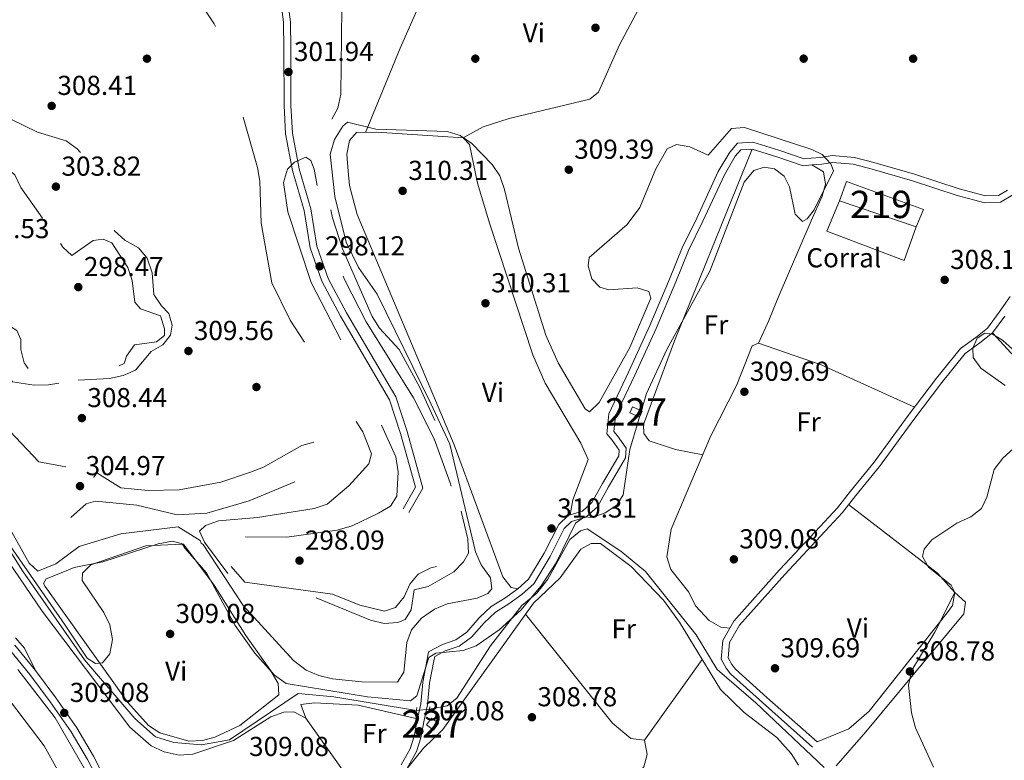
# Model space of a CAD drawing. Units: metres. Extents: x 587522 to 594460, y 4682713 to 4687430.
# Drawn here: x 588946 to 589306, y 4683195 to 4683465 of the extents above; entities that cross this region are included whole.
import ezdxf
from ezdxf.enums import TextEntityAlignment as Align

# ---------------------------------------------------------------- set-up
doc = ezdxf.new("R2010")
doc.units = ezdxf.units.M
doc.header["$MEASUREMENT"] = 0
for name, pattern in [('DGN Style 2', [86.5043, 51.90258, -34.60172]), ('DGN Style 3', [121.10602, 86.5043, -34.60172]), ('DGN Style 5', [60.55301, 25.95129, -34.60172])]:
    doc.linetypes.add(name, pattern=pattern)
for name, color, linetype, lineweight in [('Nivel 13', 7, 'Continuous', 0), ('Nivel 15', 7, 'Continuous', 0), ('Nivel 16', 7, 'Continuous', 0), ('Nivel 17', 7, 'Continuous', 0), ('Nivel 19', 7, 'Continuous', 0), ('Nivel 21', 7, 'Continuous', 0), ('Nivel 22', 7, 'Continuous', 0), ('Nivel 36', 7, 'Continuous', 0), ('Nivel 37', 7, 'Continuous', 0), ('Nivel 41', 7, 'Continuous', 0), ('Nivel 48', 7, 'Continuous', 0), ('Nivel 5', 7, 'Continuous', 0), ('Nivel 52', 7, 'Continuous', 0), ('Nivel 57', 7, 'Continuous', 0), ('Nivel 7', 7, 'Continuous', 0)]:
    doc.layers.add(name, color=color, linetype=linetype, lineweight=lineweight)
doc.styles.add('Style-Arial', font='txt')
doc.styles.add('Style-Arial Narrow', font='txt')

# ---------------------------------------------------------------- blocks, each defined once
blk = doc.blocks.new('5PATER')
at = {"layer": 'Nivel 7', "linetype": 'Continuous', "lineweight": 0}
h = blk.add_hatch(color=51, dxfattribs=at)
edge = h.paths.add_edge_path()
edge.add_ellipse((-0.002101127058267593, 0.003598652780056), major_axis=(-1.095731442372465, -1.110710699892244), ratio=0.9994222409660318, start_angle=0, end_angle=360)
blk = doc.blocks.new('5PERFI')
at = {"layer": 'Nivel 17', "linetype": 'Continuous', "lineweight": 0}
h = blk.add_hatch(color=7, dxfattribs=at)
edge = h.paths.add_edge_path()
edge.add_arc((-0.004831880331039429, 0.000241447240114212), 1.559999999766158, 315.0000000018422, 675.0000000018422)

msp = doc.modelspace()

# ---------------------------------------------------------------- linework, layer by layer
at = {"layer": 'Nivel 13', "color": 4, "linetype": 'Continuous', "lineweight": 0}
for points in [[(588925.9899999984, 4683297.539999999, 308.91), (588947.1700000018, 4683263.949999999, 309.04), (588969.8200000003, 4683231.449999999, 309.04), (588988.2199999988, 4683210.02, 308.98), (588995.7699999996, 4683203.32, 308.91), (589002.4800000004, 4683201.210000001, 308.91), (589012.629999999, 4683200.330000002, 308.91), (589022.7699999996, 4683202.190000001, 308.91), (589047.8900000006, 4683219.129999999, 308.91), (589060.9200000018, 4683217.850000001, 308.91), (589091.120000001, 4683212.920000002, 308.91)], [(589095.8599999994, 4683213.43, 309), (589102.3200000003, 4683214.66, 309), (589105.9299999997, 4683217.420000002, 309), (589118.1400000006, 4683236.530000001, 309), (589129.6400000006, 4683251.260000002, 309), (589135.0799999982, 4683255.809999999, 309), (589139.0899999999, 4683260.84, 308.92), (589147.2100000009, 4683275.440000001, 309.02), (589151.1099999994, 4683278.600000001, 309.12), (589153.5, 4683279.25, 309.25), (589165.7899999991, 4683271.100000001, 309.25), (589174.8200000003, 4683263.710000001, 309.25), (589193.370000001, 4683240.609999999, 308.87), (589200.9800000004, 4683227.940000001, 308.75), (589215.1900000013, 4683215.690000001, 309.12), (589240.0899999999, 4683192.039999999, 309.25)], [(588945.4499999993, 4683227.879999999, 307.28), (588959.129999999, 4683210.239999998, 307.47), (588983.1400000006, 4683168.57, 307.6), (588989.0199999996, 4683160, 307.53), (588996.4299999997, 4683152.359999999, 307.53), (589001.3500000015, 4683150.600000001, 307.53), (589011.4200000018, 4683149.559999999, 307.47), (589047.6000000015, 4683142.969999999, 307.41), (589052.6099999994, 4683142.690000001, 307.41), (589057.8399999999, 4683143.57, 307.35), (589059.5899999999, 4683144.02, 307.35), (589063.8299999982, 4683146.850000001, 307.35), (589073.75, 4683148.879999999, 307.28), (589078.8999999985, 4683148.350000001, 307.28), (589083.7600000016, 4683146.899999999, 307.22), (589088.4400000013, 4683145.149999999, 307.22), (589110.629999999, 4683132.370000001, 307.1), (589136.2399999984, 4683119.670000002, 306.41)]]:
    msp.add_polyline3d(points, dxfattribs=at)
at = {"layer": 'Nivel 15', "color": 1, "linetype": 'Continuous', "lineweight": 0, "flags": 128}
for points, elevation in [([(589172.6600000001, 4683320.129999999), (589169.0599999987, 4683321.739999998), (589170.0399999991, 4683323.93), (589173.6400000006, 4683322.309999999), (589172.6600000001, 4683320.129999999)], 312.88), ([(589097.4200000018, 4683205.739999998), (589094.7800000012, 4683207.620000001), (589096.5899999999, 4683210.16), (589099.2300000004, 4683208.280000001), (589097.4200000018, 4683205.739999998)], 311.21)]:
    msp.add_lwpolyline(points, dxfattribs=dict(at, elevation=elevation))
at = {"layer": 'Nivel 15', "color": 51, "linetype": 'Continuous', "lineweight": 13}
msp.add_polyline3d([(589245.7600000016, 4683399.18, 311.93), (589273.7699999996, 4683389.600000001, 313.12), (589276.4100000001, 4683396.039999999, 312.17), (589248.3500000015, 4683406.25, 311.69), (589245.7600000016, 4683399.18, 311.93)], dxfattribs=at)
at = {"layer": 'Nivel 16', "color": 1, "linetype": 'Continuous', "lineweight": 13}
msp.add_polyline3d([(589273.7699999996, 4683389.600000001, 310.97), (589269.3200000003, 4683377.370000001, 310.73), (589241.129999999, 4683388.059999999, 310.73), (589245.7600000016, 4683399.18, 310.73)], dxfattribs=at)
at = {"layer": 'Nivel 21', "color": 1, "linetype": 'DGN Style 2', "lineweight": 0, "extrusion": (0.005192692836550565, 0.03383625654784563, 0.9994139000854119), "elevation": 161830.3717933451, "flags": 128}
msp.add_lwpolyline([(128115.235794913, -4715604.648830153), (128115.235794913, -4715602.60398297)], dxfattribs=at)
at = {"layer": 'Nivel 21', "color": 1, "linetype": 'DGN Style 2', "lineweight": 0, "elevation": 309.19, "flags": 128}
msp.add_lwpolyline([(589091.0300000012, 4683212), (589091.2199999988, 4683214.030000001)], dxfattribs=at)
at = {"layer": 'Nivel 21', "color": 7, "linetype": 'DGN Style 3', "lineweight": 0}
for points in [[(589060.6999999993, 4683604.260000002, 309.54), (589048.7600000016, 4683559.41, 310.29), (589038.870000001, 4683534.899999999, 310.42), (589037.8399999999, 4683516.640000001, 310.17), (589039.3900000006, 4683488.190000001, 307.04), (589042.5899999999, 4683464.34, 303.28), (589042.6700000018, 4683454.690000001, 303.28), (589042.7600000016, 4683433.949999999, 301.4), (589043.2899999991, 4683423.600000001, 301.15), (589045.870000001, 4683410.300000001, 300.27), (589050.0599999987, 4683395.640000001, 299.14), (589052.2800000012, 4683381.989999998, 298.64), (589056.5399999991, 4683369.789999999, 298.39), (589063.4200000018, 4683357.059999999, 297.89), (589081.25, 4683326.489999998, 298.14), (589085.3599999994, 4683314.170000002, 298.14), (589090.8200000003, 4683294.469999999, 298.39), (589086.2199999988, 4683286.57, 298.39)], [(589307.129999999, 4683403.100000001, 308.33), (589303.8000000007, 4683401.120000001, 308.33), (589299.1099999994, 4683400.960000001, 308.33), (589289.5100000016, 4683403.5, 308.57), (589273.120000001, 4683408.890000001, 308.81), (589258.3299999982, 4683413.18, 309.05), (589251.1799999997, 4683415.02, 309.05), (589243.0199999996, 4683415.719999999, 310.01), (589238.9699999988, 4683414.989999998, 310.48), (589235.3999999985, 4683414.800000001, 310.96), (589232.7899999991, 4683414.52, 310.96), (589223.5700000003, 4683417.629999999, 310.48), (589214.0899999999, 4683420.580000002, 311.2), (589208.4499999993, 4683420.260000002, 311.44), (589205.6000000015, 4683416.93, 311.2), (589201.4299999997, 4683409.870000001, 311.2), (589193.5599999987, 4683392.850000001, 311.2), (589188.2199999988, 4683381.98, 311.2), (589183.6499999985, 4683370.52, 311.2), (589176.4200000018, 4683353.539999999, 311.2), (589168.6499999985, 4683336.5, 310.96), (589161.4400000013, 4683321.260000002, 310.48), (589160.6799999997, 4683314.059999999, 309.77), (589162.6000000015, 4683311.719999999, 309.77), (589165.2300000004, 4683308.02, 309.77), (589165.120000001, 4683305.949999999, 310.01), (589163.1900000013, 4683302.719999999, 310.01), (589159.1099999994, 4683295.870000001, 310.01), (589155.2699999996, 4683288.879999999, 310.01), (589151.8200000003, 4683285.739999998, 310.01), (589147.3599999994, 4683284.390000001, 310.21)], [(589308.1400000006, 4683364.219999999, 308.57), (589304.1400000006, 4683358.43, 309.77), (589299.8399999999, 4683352.629999999, 310.25), (589295.5500000007, 4683349.23, 310.72), (589289.9600000009, 4683345.140000001, 310.48), (589281.1600000001, 4683334.350000001, 310.48), (589270.879999999, 4683320.699999999, 310.25), (589258.3999999985, 4683303.609999999, 310.25), (589249.7399999984, 4683293.059999999, 310.25), (589244.9499999993, 4683286.920000002, 309.53), (589238.6400000006, 4683280.100000001, 309.53), (589223.8500000015, 4683264.300000001, 309.77), (589207.0899999999, 4683245.510000002, 309.77), (589203.1400000006, 4683238.460000001, 309.77), (589202.5, 4683231.649999999, 309.77), (589204.2899999991, 4683228.41, 309.77), (589205.879999999, 4683226.27, 309.77), (589217.5500000007, 4683215.809999999, 310.01), (589235.8599999994, 4683199.559999999, 310.01)], [(589147.3599999994, 4683284.390000001, 310.21), (589146.5500000007, 4683284.149999999, 310.25), (589143.1099999994, 4683280.91, 310.25), (589137.8200000003, 4683270.379999999, 310.01), (589132.129999999, 4683260.859999999, 310.25), (589128.1900000013, 4683257.34, 310.01), (589123.4600000009, 4683253.920000002, 310.01), (589118.4400000013, 4683250.859999999, 310.25), (589114.0700000003, 4683246.73, 310.01), (589109.5199999996, 4683241.559999999, 310.01), (589105.5300000012, 4683238.699999999, 310.01), (589100.6499999985, 4683237.039999999, 310.01), (589095.5899999999, 4683234.289999999, 310.01), (589095.0399999991, 4683231.539999999, 310.01), (589093.4699999988, 4683223.25, 309.53), (589092.7100000009, 4683215.300000001, 309.29), (589091.5500000007, 4683209.859999999, 309.29), (589090.2600000016, 4683203.48, 308.57), (589088.7899999991, 4683198.890000001, 308.33), (589085.4899999984, 4683192.989999998, 308.33)], [(588978.4400000013, 4683185.940000001, 308.57), (588973.0500000007, 4683196.219999999, 308.81), (588967.0700000003, 4683206.510000002, 308.81), (588959.3299999982, 4683217.59, 308.57), (588951.8599999994, 4683227.539999999, 308.57), (588944.3299999982, 4683236.809999999, 308.57)]]:
    msp.add_polyline3d(points, dxfattribs=at)
at = {"layer": 'Nivel 21', "color": 7, "linetype": 'Continuous', "lineweight": 0}
for points in [[(589063.0700000003, 4683603.43, 309.54), (589051.1400000006, 4683558.620000001, 310.29), (589041.3399999999, 4683534.34, 310.42), (589040.3399999999, 4683516.629999999, 310.17), (589041.879999999, 4683488.420000002, 307.04), (589045.0899999999, 4683464.52, 303.28), (589045.1700000018, 4683454.710000001, 303.28), (589045.2600000016, 4683434.02, 301.4), (589045.7800000012, 4683423.899999999, 301.15), (589048.3000000007, 4683410.879999999, 300.27), (589052.5, 4683396.190000001, 299.14), (589054.7100000009, 4683382.609999999, 298.64), (589058.8299999982, 4683370.800000001, 298.39), (589065.6000000015, 4683358.280000001, 297.89), (589083.5399999991, 4683327.530000001, 298.14), (589087.75, 4683314.899999999, 298.14), (589093.5100000016, 4683294.120000001, 298.39), (589088.379999999, 4683285.309999999, 298.39)], [(589309.1400000006, 4683401.390000001, 308.33), (589304.5199999996, 4683398.649999999, 308.33), (589298.8299999982, 4683398.449999999, 308.33), (589288.8000000007, 4683401.100000001, 308.57), (589272.379999999, 4683406.5, 308.81), (589257.6700000018, 4683410.77, 309.05), (589250.7600000016, 4683412.550000001, 309.05), (589243.1400000006, 4683413.199999999, 310.01), (589239.2600000016, 4683412.5, 310.48), (589235.6000000015, 4683412.309999999, 310.96), (589232.5199999996, 4683411.969999999, 310.96), (589222.8000000007, 4683415.260000002, 310.48), (589213.7800000012, 4683418.059999999, 311.2), (589209.6600000001, 4683417.82, 311.44), (589207.6400000006, 4683415.469999999, 311.2), (589203.6499999985, 4683408.710000001, 311.2), (589195.8099999987, 4683391.780000001, 311.2), (589190.5100000016, 4683380.969999999, 311.2), (589185.9600000009, 4683369.57, 311.2), (589178.7100000009, 4683352.530000001, 311.2), (589170.9200000018, 4683335.449999999, 310.96), (589163.879999999, 4683320.580000002, 310.48), (589163.2800000012, 4683314.84, 309.77), (589164.5899999999, 4683313.23, 309.77), (589167.7800000012, 4683308.760000002, 309.77), (589167.5799999982, 4683305.199999999, 310.01), (589165.3399999999, 4683301.440000001, 310.01), (589161.2800000012, 4683294.629999999, 310.01), (589157.2600000016, 4683287.309999999, 310.01), (589153.0899999999, 4683283.510000002, 310.01), (589147.8299999982, 4683281.920000002, 310.25), (589145.1400000006, 4683279.390000001, 310.25), (589140.0100000016, 4683269.170000002, 310.01), (589134.0799999982, 4683259.25, 310.25), (589129.7600000016, 4683255.390000001, 310.01), (589124.8500000015, 4683251.830000002, 310.01), (589119.9600000009, 4683248.859999999, 310.25), (589115.870000001, 4683244.989999998, 310.01), (589111.2100000009, 4683239.699999999, 310.01), (589106.6900000013, 4683236.449999999, 310.01), (589101.6600000001, 4683234.739999998, 310.01), (589097.8099999987, 4683232.649999999, 310.01), (589097.4899999984, 4683231.059999999, 310.01), (589095.9400000013, 4683222.899999999, 309.53), (589095.1799999997, 4683214.920000002, 309.29), (589094, 4683209.350000001, 309.29), (589092.6799999997, 4683202.859999999, 308.57), (589091.1000000015, 4683197.890000001, 308.33), (589087.5899999999, 4683191.620000001, 308.33)], [(589306.1700000018, 4683356.969999999, 309.77), (589301.6499999985, 4683350.870000001, 310.25), (589297.0700000003, 4683347.239999998, 310.72), (589291.6999999993, 4683343.309999999, 310.48), (589283.129999999, 4683332.800000001, 310.48), (589272.8900000006, 4683319.210000001, 310.25), (589260.379999999, 4683302.080000002, 310.25), (589251.6900000013, 4683291.489999998, 310.25), (589246.8500000015, 4683285.300000001, 309.53), (589240.4699999988, 4683278.399999999, 309.53), (589225.6999999993, 4683262.609999999, 309.77), (589209.1400000006, 4683244.050000001, 309.77), (589205.5799999982, 4683237.699999999, 309.77), (589205.0599999987, 4683232.18, 309.77), (589206.3999999985, 4683229.760000002, 309.77), (589207.7300000004, 4683227.969999999, 309.77), (589219.2100000009, 4683217.670000002, 310.01), (589237.5199999996, 4683201.420000002, 310.01)], [(588976.2399999984, 4683184.760000002, 308.57), (588970.8599999994, 4683195.010000002, 308.81), (588964.9600000009, 4683205.16, 308.81), (588957.3099999987, 4683216.129999999, 308.57), (588949.8900000006, 4683226, 308.57), (588942.4499999993, 4683235.149999999, 308.57)]]:
    msp.add_polyline3d(points, dxfattribs=at)
at = {"layer": 'Nivel 22', "color": 4, "linetype": 'DGN Style 5', "lineweight": 0, "extrusion": (-0.0187667032573702, -0.002019202249210717, 0.9998218509670245), "elevation": -20202.7973342063, "flags": 128}
msp.add_lwpolyline([(-4593318.537793171, 1086525.984975953), (-4593318.537793171, 1086521.216768745)], dxfattribs=at)
at = {"layer": 'Nivel 36', "color": 92, "linetype": 'Continuous', "lineweight": 0}
for points in [[(589069.7600000016, 4683601.149999999, 309.16), (589059.75, 4683569.580000002, 310.2), (589047.9600000009, 4683540.080000002, 310.92), (589046.6900000013, 4683535.170000002, 310.92), (589046.5700000003, 4683532.16, 310.92), (589048.0100000016, 4683529.879999999, 310.92), (589051.0700000003, 4683528.460000001, 310.79), (589088.6799999997, 4683520.550000001, 310.67), (589098.2600000016, 4683516.539999999, 310.54), (589102.9699999988, 4683513.920000002, 310.42), (589105.6499999985, 4683509.640000001, 310.02), (589106.2600000016, 4683502.719999999, 309.81), (589085.1400000006, 4683455, 309.67), (589072.4499999993, 4683424.18, 309.66)], [(589128.1900000013, 4683257.34, 310.04), (589125.7100000009, 4683257.800000001, 310.04), (589122.6999999993, 4683261.739999998, 310.04), (589104.9699999988, 4683309.940000001, 309.54), (589069.5199999996, 4683394.190000001, 309.79), (589066.7100000009, 4683404.789999999, 309.79), (589066.120000001, 4683409.969999999, 309.79), (589065.7399999984, 4683416.190000001, 309.67), (589066.6499999985, 4683421.16, 309.67), (589069.1700000018, 4683424.16, 309.67), (589076.6799999997, 4683424.199999999, 309.54), (589108.2600000016, 4683422.120000001, 309.54)], [(589195.7399999984, 4683306.280000001, 310.18), (589185.8099999987, 4683308.260000002, 310.18), (589176.1999999993, 4683311.420000002, 310.18), (589174.2199999988, 4683314.09, 310.18), (589174.0899999999, 4683317.390000001, 310.18), (589185.379999999, 4683347.98, 310.05), (589213.7800000012, 4683418.059999999, 310.3)], [(589216.0799999982, 4683347.18, 309.93), (589219.9100000001, 4683355.370000001, 309.94), (589223.3599999994, 4683363.809999999, 309.99), (589235.3999999985, 4683391.879999999, 310.25), (589239.3900000006, 4683400.870000001, 310.3), (589240.6799999997, 4683405.27, 310.31), (589239.8399999999, 4683409.710000001, 310.31), (589235.6000000015, 4683412.309999999, 310.31)], [(589301.6499999985, 4683350.870000001, 309.75), (589336.8299999982, 4683312.489999998, 310.07)], [(589205.6600000001, 4683242.960000001, 309.18), (589202.3900000006, 4683243.300000001, 309.3), (589198.129999999, 4683245.800000001, 309.3), (589193.129999999, 4683251.100000001, 309.3), (589190.7199999988, 4683256.199999999, 309.43), (589184.120000001, 4683264.41, 309.55), (589182.6499999985, 4683269.039999999, 309.55), (589184.1600000001, 4683279.16, 309.55), (589198.620000001, 4683313.02, 309.55), (589208.1600000001, 4683331.940000001, 309.55), (589213.8299999982, 4683346.210000001, 309.68), (589216.0799999982, 4683347.18, 309.68), (589238.9800000004, 4683339.260000002, 309.81), (589273.1499999985, 4683323.710000001, 309.81)], [(589249.0799999982, 4683288.16, 309), (589281.5399999991, 4683263.09, 309.59), (589287.9100000001, 4683256, 309.75), (589286.9899999984, 4683251.27, 309.76), (589285.1400000006, 4683248.629999999, 309.75), (589256.5399999991, 4683212.719999999, 309.7), (589249.129999999, 4683206.18, 309.74), (589237.5199999996, 4683201.420000002, 309.75)], [(589073.620000001, 4683177.879999999, 308.06), (589050.6799999997, 4683210.100000001, 308.44), (589046.2600000016, 4683212.440000001, 308.44), (589042.6099999994, 4683212.239999998, 308.44), (589037.8999999985, 4683210.559999999, 308.44), (589024.2800000012, 4683201.949999999, 308.19), (589009.379999999, 4683197, 308.19), (589004.3900000006, 4683196.629999999, 308.19), (588998.9800000004, 4683197.75, 308.31), (588994.120000001, 4683199.949999999, 308.44), (588986.3399999999, 4683206.760000002, 308.68), (588954.379999999, 4683249.199999999, 308.91), (588937.620000001, 4683273.539999999, 308.73)], [(588959.1999999993, 4683262.399999999, 310.29), (588966.1000000015, 4683265.140000001, 310.29), (588976.5700000003, 4683267.219999999, 310.29), (588996.7100000009, 4683273.780000001, 310.29), (589001.9400000013, 4683274.739999998, 310.17), (589005.9600000009, 4683273.73, 309.92), (589017.1999999993, 4683258.66, 309.92), (589028.7199999988, 4683240.280000001, 309.79), (589037.879999999, 4683227.370000001, 309.67), (589040.6000000015, 4683222.82, 309.67), (589040.8299999982, 4683218.580000002, 309.67), (589026.5599999987, 4683207.449999999, 309.79), (589017.4499999993, 4683203.16, 309.79), (589012.9100000001, 4683201.940000001, 309.79), (589007.9400000013, 4683201.640000001, 309.79), (588997.3999999985, 4683204.699999999, 309.79), (588993.1799999997, 4683207.379999999, 309.79), (588985.629999999, 4683215.879999999, 309.74), (588955.4600000009, 4683258.170000002, 309.9), (588954.7899999991, 4683259.350000001, 309.92), (588955.8200000003, 4683261.02, 309.92), (588959.1999999993, 4683262.399999999, 310.29)], [(589087.5899999999, 4683191.620000001, 308.43), (589093.6600000001, 4683199.129999999, 308.18), (589100.7899999991, 4683205.940000001, 308.31), (589133.870000001, 4683252.170000002, 308.68), (589143.6099999994, 4683261.43, 308.68), (589151.2600000016, 4683271.830000002, 308.68), (589154.9800000004, 4683273.969999999, 308.68), (589158.4400000013, 4683273.93, 308.68), (589169.6400000006, 4683265.510000002, 308.66), (589181.4200000018, 4683253.260000002, 308.56), (589187.2100000009, 4683245.129999999, 308.56), (589202.2699999996, 4683220.57, 308.51), (589210.9299999997, 4683212.16, 308.45), (589222.7800000012, 4683202.98, 308.55), (589228.0399999991, 4683197.239999998, 308.56), (589230.75, 4683192.91, 308.56)], [(589287.9100000001, 4683256, 310.13), (589291.7899999991, 4683252.489999998, 310.38), (589291.1799999997, 4683248.25, 310.45), (589255.3900000006, 4683205.109999999, 309.75), (589244.5, 4683192.699999999, 308.87)], [(589195.5599999987, 4683231.510000002, 308.43), (589174.4499999993, 4683202.100000001, 308.3), (589169.4800000004, 4683202.68, 308.43), (589162.7800000012, 4683208.32, 308.43), (589130.9699999988, 4683248.120000001, 308.56)], [(588944.5899999999, 4683239.43, 308.31), (588947.8900000006, 4683235.670000002, 308.31), (588951.8599999994, 4683227.539999999, 308.69)], [(588937.6099999994, 4683222.719999999, 305.81), (588955.1000000015, 4683200.039999999, 305.81), (588979.25, 4683156.640000001, 305.69), (588982.1999999993, 4683152.609999999, 305.57), (588983.879999999, 4683133, 305.44), (588985.879999999, 4683129.440000001, 305.31), (588987.9400000013, 4683129.789999999, 305.31), (588992.5799999982, 4683128.75, 305.31), (588990.629999999, 4683088.379999999, 305.19), (588990.5899999999, 4683072.399999999, 304.94), (588994.7800000012, 4683056.289999999, 304.81), (588995.7800000012, 4683046.07, 304.93), (588995, 4683035.100000001, 304.94), (588993.1400000006, 4683024.219999999, 304.94), (588990.8000000007, 4683021.68, 304.94), (588986.8000000007, 4683020.34, 304.94), (588948.870000001, 4683012.739999998, 304.81), (588934.4100000001, 4683007.760000002, 304.94)], [(589050.6799999997, 4683210.100000001, 308.43), (589048.9200000018, 4683215.07, 308.55), (589053.870000001, 4683215.719999999, 308.55), (589069.7800000012, 4683214.859999999, 308.66), (589091.5500000007, 4683209.859999999, 309.05)], [(589174.4499999993, 4683202.100000001, 308.56), (589175.4100000001, 4683196.870000001, 308.43), (589174.2300000004, 4683192.309999999, 308.43), (589140.0399999991, 4683150.609999999, 308.15), (589126.4899999984, 4683130.260000002, 308.05)]]:
    msp.add_polyline3d(points, dxfattribs=at)
at = {"layer": 'Nivel 36', "color": 7, "linetype": 'DGN Style 3', "lineweight": 0}
for points in [[(589108.2600000016, 4683422.120000001, 309.54), (589115.5, 4683426.219999999, 309.39), (589125.0599999987, 4683429.239999998, 309.41), (589154.4899999984, 4683436.370000001, 309.41), (589157.6099999994, 4683438.859999999, 309.41), (589165.370000001, 4683456.129999999, 309.41), (589173.1799999997, 4683470.73, 309.41), (589192.4699999988, 4683528.690000001, 309.41), (589200.0300000012, 4683547.23, 309.88), (589200.5100000016, 4683548.789999999, 309.92), (589200.2100000009, 4683553.800000001, 309.84), (589198.3000000007, 4683559.039999999, 309.99)], [(589108.2600000016, 4683422.120000001, 309.54), (589110.5, 4683419.789999999, 309.42), (589113.4699999988, 4683405.66, 309.54), (589117.9600000009, 4683390.66, 309.54), (589133.629999999, 4683342.859999999, 309.92), (589138.2300000004, 4683332.559999999, 309.92), (589151.2399999984, 4683310.539999999, 309.6), (589153.9200000018, 4683304.690000001, 309.54), (589148.2300000004, 4683289.949999999, 309.54), (589147.3599999994, 4683284.390000001, 309.54)]]:
    msp.add_polyline3d(points, dxfattribs=at)
at = {"layer": 'Nivel 5', "color": 30, "linetype": 'DGN Style 3', "lineweight": 0, "flags": 128}
for points, elevation in [([(588967.4499999993, 4683333.600000001), (588978.9400000013, 4683334.25), (588983.9200000018, 4683335.280000001), (588988.5, 4683337.280000001), (588994.1499999985, 4683344.039999999), (588998.5, 4683346.510000002), (589001.2199999988, 4683350.07), (589001.8200000003, 4683353.75), (589000.6600000001, 4683358.039999999), (588997.8999999985, 4683360.800000001), (588995.129999999, 4683364.960000001), (588994.5799999982, 4683372.82), (588992.75, 4683378.16), (588989.5, 4683381.960000001), (588984.5899999999, 4683384.75), (588980.7699999996, 4683388.18), (588979.4800000004, 4683392.059999999), (588980, 4683395.949999999), (588981.8999999985, 4683401.170000002), (588981, 4683404.73), (588974.0799999982, 4683410.34), (588967.1900000013, 4683418.16), (588963.1000000015, 4683421.050000001), (588952.6700000018, 4683424.199999999), (588943.0899999999, 4683428.859999999), (588929.9499999993, 4683445.16), (588926.6099999994, 4683446.550000001), (588921.6700000018, 4683447.34), (588911.1600000001, 4683446.82), (588906.3399999999, 4683448.5), (588898.5799999982, 4683466), (588896.1999999993, 4683466.539999999), (588893.9200000018, 4683465.16), (588889.9800000004, 4683464.780000001), (588878.2100000009, 4683491.149999999), (588868.6900000013, 4683516.489999998), (588869.0500000007, 4683521.190000001), (588871.3900000006, 4683525.600000001), (588875.3399999999, 4683529.469999999), (588879.8099999987, 4683531.710000001), (588885.3299999982, 4683532.789999999), (588891.2600000016, 4683532.190000001), (588896.0700000003, 4683530.109999999), (588900.0199999996, 4683527.059999999), (588902.9899999984, 4683522.870000001), (588906.4899999984, 4683508.02), (588909.3299999982, 4683505.27), (588911.3000000007, 4683506.359999999), (588913.3000000007, 4683509.760000002), (588917.0199999996, 4683519.530000001), (588922.3999999985, 4683541.18), (588920.8500000015, 4683542.280000001), (588916.9699999988, 4683542.899999999), (588891.75, 4683545.609999999), (588880.8399999999, 4683548.539999999), (588875.9400000013, 4683550.73), (588871.7800000012, 4683553.510000002), (588852.5899999999, 4683571.219999999), (588847.6799999997, 4683573.100000001), (588845.7899999991, 4683571.800000001), (588844.5199999996, 4683568.859999999), (588840.0500000007, 4683553.550000001), (588836.9600000009, 4683550.41), (588829.1700000018, 4683551.25), (588826.2600000016, 4683549.41), (588823.8399999999, 4683545.73), (588816.8599999994, 4683530.550000001), (588815.7899999991, 4683525.670000002), (588815.4600000009, 4683514.670000002), (588813.4400000013, 4683512.670000002), (588810.7199999988, 4683512.52), (588807.8999999985, 4683510.469999999), (588808.0799999982, 4683508.350000001), (588810.2699999996, 4683504.420000002), (588820.4600000009, 4683492.699999999), (588824.2800000012, 4683489.48), (588838.6900000013, 4683481.23), (588842, 4683477.52), (588849.379999999, 4683457.129999999), (588850.9899999984, 4683446.489999998), (588860.6099999994, 4683428.280000001), (588863.9800000004, 4683424.580000002), (588872.370000001, 4683423.100000001), (588888.9600000009, 4683412.43), (588904.5599999987, 4683397.379999999), (588907.4400000013, 4683393.100000001), (588908.1000000015, 4683388.75), (588908.129999999, 4683373.309999999), (588909.7300000004, 4683368.539999999), (588921.2399999984, 4683351.16), (588925.0700000003, 4683347.73), (588929.6499999985, 4683345.260000002), (588933.0700000003, 4683345.469999999), (588936.6999999993, 4683347.379999999), (588940.5199999996, 4683347.460000001), (588941.4299999997, 4683335.77), (588943.5199999996, 4683333.030000001), (588951.4600000009, 4683331.780000001), (588956.6799999997, 4683331.890000001), (588967.4499999993, 4683333.600000001)], 305.01), ([(588954.4100000001, 4683392.77), (588946.5100000016, 4683404.059999999), (588944.3599999994, 4683408.699999999), (588941.2899999991, 4683411.18), (588917.9299999997, 4683424.350000001), (588908.9299999997, 4683430.27), (588901.0599999987, 4683436.73), (588890.5700000003, 4683448.330000002), (588882.3000000007, 4683461.77), (588876.870000001, 4683476.440000001), (588869.5700000003, 4683491.039999999), (588857.5, 4683508.600000001), (588856.7600000016, 4683513.25), (588857.9699999988, 4683516.989999998), (588857.0799999982, 4683520.760000002), (588854.75, 4683522.199999999), (588846.1700000018, 4683521.91), (588840.4800000004, 4683520.190000001), (588836.3599999994, 4683517.379999999), (588834.8099999987, 4683514.080000002), (588835.8099999987, 4683512.120000001), (588859.5399999991, 4683489.59), (588862.9100000001, 4683485.080000002), (588867.6900000013, 4683475.48), (588869.0899999999, 4683470.080000002), (588869.379999999, 4683465.07), (588867.5, 4683463.140000001), (588865.5500000007, 4683458.93), (588866.5199999996, 4683456.460000001), (588866.9100000001, 4683451.02), (588865.620000001, 4683445.870000001), (588862.9400000013, 4683441.100000001), (588861.9600000009, 4683436.190000001), (588863.1600000001, 4683432.449999999), (588866.3599999994, 4683428.760000002), (588870.7399999984, 4683426.300000001), (588879.2600000016, 4683427.73), (588881.8000000007, 4683426.48), (588893.8000000007, 4683414.859999999), (588910.2300000004, 4683401.23), (588927.8999999985, 4683389.140000001), (588940, 4683378.77), (588942.5199999996, 4683373.59), (588939.629999999, 4683365.59), (588936.5500000007, 4683362.649999999), (588933.620000001, 4683362.41), (588928.6999999993, 4683363.359999999), (588928.9499999993, 4683361.469999999), (588931.5, 4683358.609999999), (588940.8099999987, 4683354.469999999), (588945.0700000003, 4683351.719999999), (588946.6000000015, 4683348.52), (588946.4899999984, 4683344.82), (588947.75, 4683339.98), (588950.5199999996, 4683336.149999999), (588958.1999999993, 4683336.93), (588974.4400000013, 4683336.52), (588979.5100000016, 4683337.330000002), (588984.2600000016, 4683339.68), (588985.120000001, 4683342.440000001), (588988.0300000012, 4683346.550000001), (588996.1600000001, 4683347.640000001), (588999, 4683349.899999999), (588999.0399999991, 4683352.399999999), (588997.5399999991, 4683357.170000002), (588990.3099999987, 4683359.719999999), (588988.2399999984, 4683362.149999999), (588987.1799999997, 4683370.039999999), (588985.6600000001, 4683374.800000001), (588979.8200000003, 4683383.809999999), (588976.5799999982, 4683385.199999999), (588972.9400000013, 4683384.699999999), (588965.2199999988, 4683379.190000001), (588961.9200000018, 4683382.260000002), (588954.4100000001, 4683392.77)], 300.01), ([(589011.8500000015, 4683278.48), (589013.9800000004, 4683280.57), (589018.8000000007, 4683282.170000002), (589033.0199999996, 4683283.390000001), (589053.7899999991, 4683286.760000002), (589058.5399999991, 4683288.300000001), (589066.3999999985, 4683295.039999999), (589073.7100000009, 4683303.080000002), (589074.6900000013, 4683306.670000002), (589071.5799999982, 4683314.690000001), (589045.0300000012, 4683355.600000001), (589038.2800000012, 4683369.219999999), (589034.3500000015, 4683390.98), (589033.9100000001, 4683406.370000001), (589033.0899999999, 4683411.309999999), (589019.3900000006, 4683458.809999999), (589017.2600000016, 4683463.850000001), (589005.3099999987, 4683481.690000001), (588998.2800000012, 4683489.719999999), (588990.1700000018, 4683497), (588988.0100000016, 4683501.940000001), (588987.0799999982, 4683507.52), (588988.1099999994, 4683511.580000002), (588990.4200000018, 4683513.260000002), (588994.4699999988, 4683513.93), (588999.379999999, 4683512.98), (589003.7399999984, 4683510.399999999), (589011.3000000007, 4683502.440000001), (589016.5700000003, 4683493.120000001), (589020.9100000001, 4683476.899999999), (589023.9800000004, 4683472.609999999), (589027.6999999993, 4683470.890000001), (589031.7399999984, 4683471.370000001), (589035.8900000006, 4683473.640000001), (589039.8999999985, 4683477.23), (589043.7699999996, 4683478.120000001), (589054.0899999999, 4683477.640000001), (589059.2399999984, 4683476.350000001), (589061.5100000016, 4683473.91), (589063.9200000018, 4683469.510000002), (589063.5100000016, 4683438.149999999), (589062.4200000018, 4683432.989999998), (589057.2899999991, 4683423.940000001), (589055.8099999987, 4683419), (589055.870000001, 4683413.989999998), (589060.4600000009, 4683392.940000001), (589064.1400000006, 4683381.580000002), (589075, 4683356.859999999), (589077.6499999985, 4683352.620000001), (589084.7699999996, 4683344.77), (589092.3200000003, 4683330.890000001), (589101.4600000009, 4683311.190000001), (589109.8999999985, 4683275.57), (589110.1000000015, 4683270.34), (589108.3200000003, 4683267.219999999), (589104.8500000015, 4683263.629999999), (589095.3599999994, 4683258.210000001), (589090.2699999996, 4683256.989999998), (589089.1600000001, 4683249.719999999), (589087.0500000007, 4683246.129999999), (589084.379999999, 4683245.07), (589079.3900000006, 4683244.739999998), (589074.379999999, 4683245.93), (589053.7800000012, 4683254.43), (589028.7600000016, 4683257.739999998), (589023.8999999985, 4683260.73), (589013.7300000004, 4683274.359999999), (589011.8500000015, 4683278.48)], 305.01), ([(589028.6999999993, 4683276.420000002), (589043.7199999988, 4683276.260000002), (589062.1700000018, 4683278.760000002), (589067.5899999999, 4683280.359999999), (589077.2899999991, 4683285.039999999), (589081.6499999985, 4683287.600000001), (589083.9600000009, 4683291.190000001), (589084.4800000004, 4683300.18), (589083.5700000003, 4683305.57), (589070.629999999, 4683334.539999999), (589052.6099999994, 4683369.370000001), (589044.1400000006, 4683395.080000002), (589042.5199999996, 4683405.830000002), (589043.9600000009, 4683410.670000002), (589046.5500000007, 4683413.300000001), (589050.6700000018, 4683415.07), (589052.5100000016, 4683413.859999999), (589053.7300000004, 4683410.68), (589057.4699999988, 4683389.920000002), (589064.9600000009, 4683370.140000001), (589072.7800000012, 4683354.879999999), (589090.0199999996, 4683327.210000001), (589097.6000000015, 4683312.210000001), (589103.4400000013, 4683296.149999999), (589106.0399999991, 4683286.309999999), (589106.4400000013, 4683271.07), (589104.0899999999, 4683267.059999999), (589096.3399999999, 4683264.989999998), (589091.8000000007, 4683262.73), (589088.6799999997, 4683259.09), (589086.6099999994, 4683254.390000001), (589083.4499999993, 4683250.550000001), (589079.4899999984, 4683249.16), (589070.4299999997, 4683251.359999999), (589060.4600000009, 4683255.420000002), (589028.4699999988, 4683259.77), (589019.6999999993, 4683269.800000001), (589019.6400000006, 4683272.32), (589023.9400000013, 4683275.239999998), (589028.6999999993, 4683276.420000002)], 300.01), ([(588963.0500000007, 4683302.010000002), (588953.1799999997, 4683303.789999999), (588934.1499999985, 4683323.719999999), (588930.3299999982, 4683327.149999999), (588928.6700000018, 4683326.34), (588928.5300000012, 4683323.830000002), (588932.0500000007, 4683307.870000001), (588940.1499999985, 4683294.120000001), (588944.120000001, 4683283.190000001), (588947.1000000015, 4683279.109999999), (588955.0700000003, 4683272.629999999), (588957.25, 4683273.82), (588962.5, 4683281.449999999), (588970.4200000018, 4683288.440000001), (588973.8900000006, 4683289.350000001), (588988.9800000004, 4683288), (589003.6799999997, 4683284.359999999), (589014.5199999996, 4683285.050000001), (589030.0300000012, 4683289.5), (589059.9499999993, 4683302.039999999), (589063.9800000004, 4683305.670000002), (589064.6600000001, 4683308.739999998), (589063.2300000004, 4683310.129999999), (589059.4600000009, 4683311.039999999), (589054.0399999991, 4683311.050000001), (589049.2199999988, 4683309.719999999), (589035.1799999997, 4683301.879999999), (589030.4899999984, 4683300.050000001), (589019.6700000018, 4683296.309999999), (589004.4400000013, 4683293.57), (588993.0899999999, 4683293.289999999), (588983.1400000006, 4683294.32), (588974.2800000012, 4683299.77), (588973.2899999991, 4683298.32), (588969.8599999994, 4683296.300000001), (588963.0500000007, 4683302.010000002)], 305.01)]:
    msp.add_lwpolyline(points, dxfattribs=dict(at, elevation=elevation))
at = {"layer": 'Nivel 5', "color": 30, "linetype": 'Continuous', "lineweight": 0, "elevation": 310.01, "flags": 128}
for points in [[(588939.6600000001, 4683277.469999999), (588962.7600000016, 4683244.050000001), (588970.7800000012, 4683232.02), (588973.8900000006, 4683230.140000001), (588976.4100000001, 4683230.300000001), (588979.1099999994, 4683233.66), (588980.1000000015, 4683238.830000002), (588979.0199999996, 4683244.199999999), (588976.9400000013, 4683248.75), (588968.9699999988, 4683260.440000001), (588969.1099999994, 4683263.039999999), (588972.1799999997, 4683266.080000002), (588992.2699999996, 4683273.09), (589005.6600000001, 4683273.640000001), (589006.5, 4683272.260000002), (589014.4400000013, 4683263.199999999), (589024.8500000015, 4683243.940000001), (589032.0399999991, 4683233.899999999), (589039.2199999988, 4683225.760000002), (589043.4600000009, 4683222.710000001), (589073.2199999988, 4683217.920000002), (589089, 4683216.43), (589091.2100000009, 4683218.219999999), (589095.620000001, 4683232.23), (589098.2199999988, 4683233.890000001), (589108.2100000009, 4683234.830000002), (589112.9200000018, 4683236.510000002), (589121.3900000006, 4683242.359999999), (589129.2800000012, 4683249.609999999), (589136.75, 4683258.43), (589142.1600000001, 4683266.879999999), (589149.3000000007, 4683281.420000002), (589152.5300000012, 4683283.649999999), (589155.3399999999, 4683283.489999998), (589160.0500000007, 4683285.140000001), (589164.3200000003, 4683287.91), (589166.6400000006, 4683291.690000001), (589169.0799999982, 4683308.23), (589175.2199999988, 4683328.739999998), (589182.5899999999, 4683344.82), (589198.4100000001, 4683373.489999998), (589210.9299999997, 4683405.989999998), (589214.379999999, 4683410.210000001), (589218.1700000018, 4683411.510000002), (589221.9499999993, 4683410.890000001), (589225.5199999996, 4683408.18), (589227.5, 4683404.25), (589229.5399999991, 4683394.34), (589232.2199999988, 4683391.640000001), (589233.9800000004, 4683392.539999999), (589236.4699999988, 4683395.920000002), (589243.5, 4683410.080000002), (589242.5399999991, 4683412.649999999), (589239.4200000018, 4683416.140000001), (589235.6000000015, 4683417.859999999), (589211.0500000007, 4683425.969999999), (589206.3099999987, 4683425.629999999), (589197.7300000004, 4683415.870000001), (589191.0700000003, 4683418.859999999), (589186.1400000006, 4683419.77), (589182.8000000007, 4683418.219999999), (589178.5799999982, 4683410.800000001), (589172.7600000016, 4683396.75), (589168.1900000013, 4683390.52), (589154.25, 4683378.449999999), (589153.879999999, 4683375.460000001), (589155.2199999988, 4683370.66), (589158.1600000001, 4683367.59), (589161.4200000018, 4683366.600000001), (589171.8000000007, 4683367.32), (589176.0399999991, 4683365.98), (589176.8200000003, 4683363.620000001), (589169.0700000003, 4683345.559999999), (589157.8999999985, 4683325.52), (589154.3999999985, 4683322.109999999), (589152.75, 4683323.100000001), (589142.8900000006, 4683339.98), (589138.3999999985, 4683350.120000001), (589128.4400000013, 4683381.91), (589123.3200000003, 4683403.289999999), (589121.5899999999, 4683408.309999999), (589118.8099999987, 4683412.48), (589111.3099999987, 4683420.129999999), (589107.1499999985, 4683422.98), (589102.3999999985, 4683424.550000001), (589076.2699999996, 4683425.379999999), (589065.9600000009, 4683427.899999999), (589064.2600000016, 4683426.390000001), (589061.1799999997, 4683421.550000001), (589059.5799999982, 4683416.210000001), (589061.3099999987, 4683400.690000001), (589065.4100000001, 4683384.07), (589069.9600000009, 4683374.739999998), (589076.7800000012, 4683365.039999999), (589096.379999999, 4683325.080000002), (589103.3399999999, 4683310.239999998), (589112.6499999985, 4683270.830000002), (589114.8000000007, 4683266.190000001), (589118.2399999984, 4683261.379999999)], [(589306.3200000003, 4683331.66), (589297.370000001, 4683337.98), (589294.5799999982, 4683341.949999999), (589294.4800000004, 4683345.370000001), (589296.0899999999, 4683348.989999998), (589298.8999999985, 4683350.739999998), (589301.6900000013, 4683350.489999998), (589305.2800000012, 4683348.18), (589317.3500000015, 4683337.43)], [(589280.0399999991, 4683192.239999998), (589273.5100000016, 4683206.559999999), (589272.0100000016, 4683212.07), (589270.9800000004, 4683222.170000002), (589272.1900000013, 4683227.629999999), (589280.6000000015, 4683241.510000002), (589287.9299999997, 4683255.989999998), (589286.5799999982, 4683258.649999999), (589278.3200000003, 4683265.239999998), (589276.0300000012, 4683269.18), (589276.6799999997, 4683271.859999999), (589279.4899999984, 4683275.32), (589288.5599999987, 4683281.330000002), (589293.7199999988, 4683283.66), (589297.6400000006, 4683286.75), (589299.5399999991, 4683290.859999999), (589302.3200000003, 4683300.940000001), (589305.4600000009, 4683305.09), (589309.2800000012, 4683308.690000001)], [(589118.2399999984, 4683261.379999999), (589118.7199999988, 4683257.34), (589117.2199999988, 4683255.710000001), (589113.3000000007, 4683253.93), (589102.3399999999, 4683251.830000002), (589097.7399999984, 4683249.890000001), (589093.0100000016, 4683246.629999999), (589089.3599999994, 4683242.420000002), (589087.5899999999, 4683237.800000001), (589086.4800000004, 4683226.920000002), (589084.1600000001, 4683223.23), (589071.129999999, 4683223.359999999), (589060.4299999997, 4683224.469999999), (589055.4800000004, 4683225.649999999), (589050.879999999, 4683227.59), (589046.1400000006, 4683231.129999999), (589027.8000000007, 4683251.309999999), (589013.1900000013, 4683273.620000001), (589012.4800000004, 4683274.059999999), (589012.0599999987, 4683274.989999998), (589003.9899999984, 4683280.07), (588983.0799999982, 4683277.420000002), (588967.9200000018, 4683272.800000001), (588959.3599999994, 4683266.449999999), (588952.7899999991, 4683263.859999999), (588949.5399999991, 4683266.760000002), (588939.2300000004, 4683285.210000001)]]:
    msp.add_lwpolyline(points, dxfattribs=at)
at = {"layer": 'Nivel 52', "color": 1, "linetype": 'Continuous', "lineweight": 13}
msp.add_3dface([(589245.7600000016, 4683399.18, 311.93), (589273.7699999996, 4683389.600000001, 313.12), (589276.4100000001, 4683396.039999999, 312.17), (589248.3500000015, 4683406.25, 311.69)], dxfattribs=at)
at = {"layer": 'Nivel 52', "color": 1, "linetype": 'Continuous', "lineweight": 0}
for points in [[(589172.6600000001, 4683320.129999999, 312.88), (589173.6400000006, 4683322.309999999, 312.88), (589170.0399999991, 4683323.93, 312.88), (589169.0599999987, 4683321.739999998, 312.88)], [(589097.4200000018, 4683205.739999998, 311.21), (589099.2300000004, 4683208.280000001, 311.21), (589096.5899999999, 4683210.16, 311.21), (589094.7800000012, 4683207.620000001, 311.21)]]:
    msp.add_3dface(points, dxfattribs=at)
at = {"layer": 'Nivel 57', "color": 6, "linetype": 'Continuous', "lineweight": 0}
msp.add_polyline3d([(589173.1799999997, 4683470.73, 309.41), (589165.370000001, 4683456.129999999, 309.41), (589157.6099999994, 4683438.859999999, 309.41), (589154.4899999984, 4683436.370000001, 309.41), (589125.0599999987, 4683429.239999998, 309.41), (589115.5, 4683426.219999999, 309.39), (589108.2600000016, 4683422.120000001, 309.54), (589110.5, 4683419.789999999, 309.42), (589113.4699999988, 4683405.66, 309.54), (589117.9600000009, 4683390.66, 309.54), (589133.629999999, 4683342.859999999, 309.92), (589138.2300000004, 4683332.559999999, 309.92), (589151.2399999984, 4683310.539999999, 309.6), (589153.9200000018, 4683304.690000001, 309.54), (589148.2300000004, 4683289.949999999, 309.54), (589147.3599999994, 4683284.390000001, 310.21), (589151.8200000003, 4683285.739999998, 310.01), (589155.2699999996, 4683288.879999999, 310.01), (589159.1099999994, 4683295.870000001, 310.01), (589163.1900000013, 4683302.719999999, 310.01), (589165.120000001, 4683305.949999999, 310.01), (589165.2300000004, 4683308.02, 309.77), (589162.6000000015, 4683311.719999999, 309.77), (589160.6799999997, 4683314.059999999, 309.77), (589161.4400000013, 4683321.260000002, 310.48), (589168.6499999985, 4683336.5, 310.96), (589176.4200000018, 4683353.539999999, 311.2), (589183.6499999985, 4683370.52, 311.2), (589188.2199999988, 4683381.98, 311.2), (589193.5599999987, 4683392.850000001, 311.2), (589201.4299999997, 4683409.870000001, 311.2), (589205.6000000015, 4683416.93, 311.2), (589208.4499999993, 4683420.260000002, 311.44), (589214.0899999999, 4683420.580000002, 311.2), (589223.5700000003, 4683417.629999999, 310.48), (589232.7899999991, 4683414.52, 310.96), (589235.3999999985, 4683414.800000001, 310.96), (589238.9699999988, 4683414.989999998, 310.48), (589243.0199999996, 4683415.719999999, 310.01), (589251.1799999997, 4683415.02, 309.05), (589258.3299999982, 4683413.18, 309.05), (589273.120000001, 4683408.890000001, 308.81), (589289.5100000016, 4683403.5, 308.57), (589299.1099999994, 4683400.960000001, 308.33), (589303.8000000007, 4683401.120000001, 308.33), (589307.129999999, 4683403.100000001, 308.33)], dxfattribs=at)

# ---------------------------------------------------------------- block references
at = {"layer": 'Nivel 17', "color": 7, "linetype": 'Continuous', "lineweight": 0}
for p in [(588992.6499999985, 4683451.109999999, 308.97), (589112.6499999985, 4683451.109999999, 308.97), (589232.6499999985, 4683451.109999999, 307.48), (589272.6499999985, 4683451.109999999, 307.48), (589032.6499999985, 4683331.109999999, 308.23)]:
    msp.add_blockref('5PERFI', p, dxfattribs=at)
at = {"layer": 'Nivel 7', "color": 51, "linetype": 'Continuous', "lineweight": 0}
for p in [(589156.5599999987, 4683462.390000001, 309.7), (589044.379999999, 4683446.25, 301.95), (588957.8200000003, 4683433.850000001, 308.42), (589146.8099999987, 4683410.52, 309.4), (588959.370000001, 4683404.34, 303.83), (589086.0799999982, 4683402.789999999, 310.31), (589055.7399999984, 4683375.219999999, 298.12), (588967.5500000007, 4683367.629999999, 298.48), (589284.1799999997, 4683370.25, 308.17), (589116.3500000015, 4683361.719999999, 310.31), (589007.8099999987, 4683344.280000001, 309.57), (589210.9800000004, 4683329.379999999, 309.7), (588968.870000001, 4683319.760000002, 308.45), (588968.1799999997, 4683294.890000001, 304.98), (589140.4899999984, 4683279.420000002, 310.31), (589048.3900000006, 4683267.68, 298.1), (589207.1400000006, 4683268.140000001, 309.09), (589001.1000000015, 4683240.879999999, 309.09), (589222.1700000018, 4683228.330000002, 309.7), (589271.4600000009, 4683227.170000002, 308.79), (588962.4200000018, 4683212.02, 309.09), (589133.3399999999, 4683210.440000001, 308.79), (589092.1900000013, 4683205.32, 309.09)]:
    msp.add_blockref('5PATER', p, dxfattribs=at)

# ---------------------------------------------------------------- texts
at = {"layer": 'Nivel 19', "color": 7, "linetype": 'Continuous', "lineweight": 0, "style": 'Style-Arial'}
msp.add_text('Corral', height=6.99996, dxfattribs=at).set_placement((589247.33394159, 4683378.34998, 309.55), align=Align.MIDDLE_CENTER)
at = {"layer": 'Nivel 37', "color": 92, "linetype": 'Continuous', "lineweight": 0, "style": 'Style-Arial Narrow'}
for s, p in [('Vi', (589134.024500791, 4683460.539979998, 309.32)), ('Fr', (589200.602493491, 4683353.859979998, 309.87)), ('Vi', (589119.0645007901, 4683329.179979999, 309.77)), ('Fr', (589234.4024934918, 4683318.36998, 309.94)), ('Vi', (589252.4545007907, 4683243.039979998, 309.85)), ('Fr', (589166.8924934901, 4683242.729979999, 308.55)), ('Vi', (589003.3145007901, 4683227.29998, 309.33)), ('Fr', (589075.7524934895, 4683204.499979999, 308.5))]:
    msp.add_text(s, height=6.99996, dxfattribs=at).set_placement(p, align=Align.MIDDLE_CENTER)
at = {"layer": 'Nivel 41', "color": 7, "linetype": 'Continuous', "lineweight": 0, "style": 'Style-Arial'}
for s, p in [('301.94', (589046.3599999994, 4683450.25, 301.95)), ('308.41', (588959.8999999985, 4683437.850000001, 308.42)), ('309.39', (589148.8000000007, 4683414.52, 309.4)), ('303.82', (588961.4200000018, 4683408.34, 303.83)), ('310.31', (589088.1600000001, 4683406.789999999, 310.31)), ('301.53', (588927.8399999999, 4683385.52, 301.54)), ('298.12', (589057.7899999991, 4683379.219999999, 298.12)), ('308.16', (589286.1600000001, 4683374.25, 308.17)), ('298.47', (588969.6000000015, 4683371.629999999, 298.48)), ('310.31', (589118.4299999997, 4683365.719999999, 310.31)), ('309.56', (589009.7899999991, 4683348.280000001, 309.57)), ('309.69', (589212.9699999988, 4683333.379999999, 309.7)), ('308.44', (588970.8599999994, 4683323.760000002, 308.45)), ('304.97', (588970.2300000004, 4683298.890000001, 304.98)), ('310.31', (589142.5700000003, 4683283.420000002, 310.31)), ('309.08', (589209.120000001, 4683272.140000001, 309.09)), ('298.09', (589050.370000001, 4683271.68, 298.1)), ('309.08', (589003.0799999982, 4683244.879999999, 309.09)), ('309.69', (589224.1499999985, 4683232.330000002, 309.7)), ('308.78', (589273.4400000013, 4683231.170000002, 308.79)), ('309.08', (588964.4100000001, 4683216.02, 309.09)), ('308.78', (589135.3299999982, 4683214.440000001, 308.79)), ('309.08', (589094.1700000018, 4683209.32, 309.09)), ('309.08', (589029.9699999988, 4683196.27, 309.09))]:
    msp.add_text(s, height=6.99996, dxfattribs=at).set_placement(p)
at = {"layer": 'Nivel 48', "color": 1, "linetype": 'Continuous', "lineweight": 0, "style": 'Style-Arial Narrow'}
for s, p in [('219', (589260.8846221045, 4683397.839979999, 309.25)), ('227', (589171.3546221033, 4683322.02998, 310.09)), ('227', (589097.0046221055, 4683207.949979998, 308.64))]:
    msp.add_text(s, height=9.99996, dxfattribs=at).set_placement(p, align=Align.MIDDLE_CENTER)

doc.saveas('drawing.dxf')
